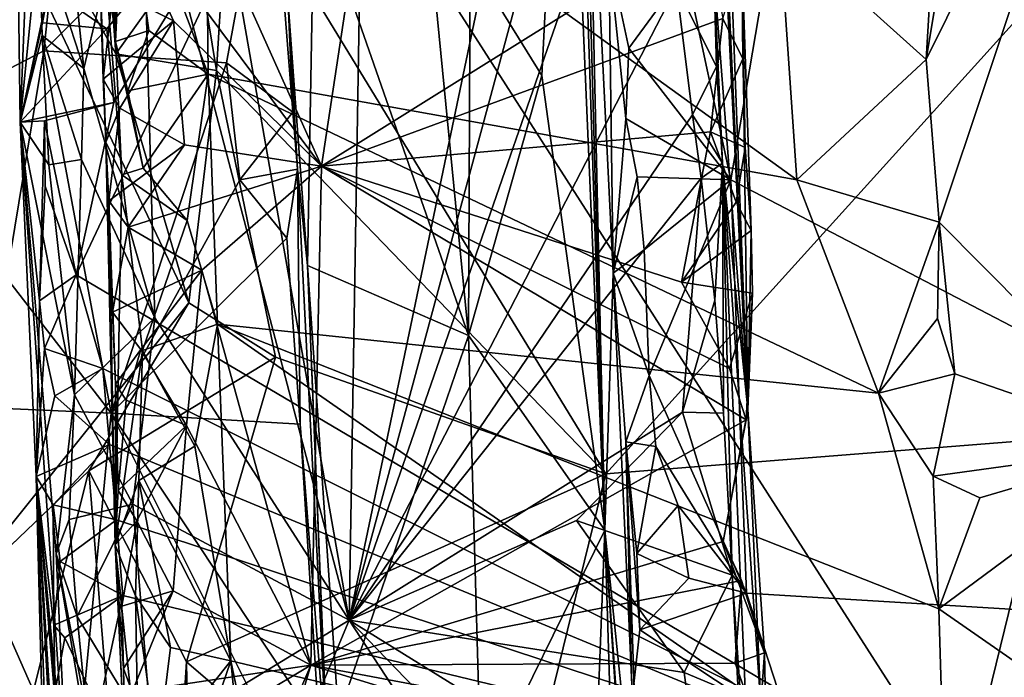
# Model space of a CAD drawing. Units: metres. Extents: x 25.43 to 29.35, y -2.84 to 5.43.
# Drawn here: x 25.82 to 26.37, y 1.3 to 1.67 of the extents above; entities that cross this region are included whole.
import ezdxf

# ---------------------------------------------------------------- set-up
doc = ezdxf.new("R2010")
doc.units = ezdxf.units.M

msp = doc.modelspace()

# ---------------------------------------------------------------- linework, layer by layer
at = {"layer": '1'}
for points in [[(26.34437, 2.31697, 0.88367), (26.7214, 1.32181, 0.9118), (28.17936, 2.97758, 0.86932)], [(26.11254, 2.50601, 0.62931), (26.12721, 1.9015, 0.44904), (26.14927, 1.38703, 0.42726)], [(26.11254, 2.50601, 0.62931), (26.14927, 1.38703, 0.42726), (26.13469, 1.9173, 0.80589)], [(26.1947, 1.70106, 0.8761), (26.21994, 1.58351, 0.87889), (26.34437, 2.31697, 0.88367)], [(26.21994, 1.58351, 0.87889), (26.7214, 1.32181, 0.9118), (26.34437, 2.31697, 0.88367)], [(26.02077, 2.22943, 5.18395), (25.88989, 1.99869, 5.03884), (26.00594, 1.33663, 4.68354)], [(26.02077, 2.22943, 5.18395), (26.00594, 1.33663, 4.68354), (26.16474, 2.09651, 5.12753)], [(26.19524, 2.13896, 5.23444), (26.22934, 1.45461, 5.48911), (26.20488, 2.09897, 5.73875)], [(26.19524, 2.13896, 5.23444), (26.20181, 2.05329, 5.17373), (26.22934, 1.45461, 5.48911)], [(26.20488, 2.09897, 5.73875), (26.22934, 1.45461, 5.48911), (26.22602, 1.70896, 5.67485)], [(26.16474, 2.09651, 5.12753), (26.00594, 1.33663, 4.68354), (26.18016, 1.98175, 5.06992)], [(26.21035, 1.69995, 4.93584), (26.22934, 1.45461, 5.48911), (26.20181, 2.05329, 5.17373)], [(25.88989, 1.99869, 5.03884), (25.88948, 1.78061, 4.91903), (26.00594, 1.33663, 4.68354)], [(26.18016, 1.98175, 5.06992), (26.00594, 1.33663, 4.68354), (26.19153, 1.87154, 5.01191)], [(26.02644, 1.9712, 0.09118), (25.98632, 1.74438, 0.00413), (26.07287, 1.49618, 0.14876)], [(26.02644, 1.9712, 0.09118), (26.07287, 1.49618, 0.14876), (26.07374, 1.70688, 0.17817)], [(25.77717, 1.34107, -1.3519), (25.70961, 1.95094, -1.31423), (25.91617, 1.51452, -1.50272)], [(25.91617, 1.51452, -1.50272), (25.70961, 1.95094, -1.31423), (25.87524, 1.65413, -1.47324)], [(25.70961, 1.95094, -1.31423), (25.86566, 1.78722, -1.47214), (25.87524, 1.65413, -1.47324)], [(26.13944, 1.8263, 0.8117), (26.13469, 1.9173, 0.80589), (26.14927, 1.38703, 0.42726)], [(25.8693, 1.90474, 6.39026), (25.86109, 1.85418, 5.94451), (25.87511, 1.66089, 6.18419)], [(25.8693, 1.90474, 6.39026), (25.87511, 1.66089, 6.18419), (25.8774, 1.83082, 6.34825)], [(25.93891, 1.76404, -1.51525), (26.59136, 1.90717, -1.5297), (26.14988, 1.41858, -1.51311)], [(26.14988, 1.41858, -1.51311), (26.59136, 1.90717, -1.5297), (27.71605, 1.54254, -1.52968)], [(26.11393, 1.64183, 0.30906), (26.12721, 1.9015, 0.44904), (26.07374, 1.70688, 0.17817)], [(26.11393, 1.64183, 0.30906), (26.14927, 1.38703, 0.42726), (26.12721, 1.9015, 0.44904)], [(26.3294, 1.65096, 6.23847), (26.33658, 1.55968, 6.18182), (26.44496, 1.88435, 6.17734)], [(26.34649, 1.75482, 6.27078), (26.3294, 1.65096, 6.23847), (26.44496, 1.88435, 6.17734)], [(26.33658, 1.55968, 6.18182), (26.46043, 1.43495, 5.93437), (26.44496, 1.88435, 6.17734)], [(26.00594, 1.33663, 4.68354), (26.18943, 1.69156, 4.91227), (26.19153, 1.87154, 5.01191)], [(25.86417, 1.76489, 5.89056), (25.87511, 1.66089, 6.18419), (25.86109, 1.85418, 5.94451)], [(25.8322, 1.72307, 4.83892), (25.8186, 1.84298, 4.52557), (25.82157, 1.61573, 4.39107)], [(25.82768, 1.76333, 4.43995), (25.82157, 1.61573, 4.39107), (25.8186, 1.84298, 4.52557)], [(25.87511, 1.66089, 6.18419), (25.88013, 1.76774, 6.31072), (25.8774, 1.83082, 6.34825)], [(25.99057, 1.59106, 5.71761), (25.89344, 1.80774, 5.85585), (26.02657, 1.82933, 5.84041)], [(26.20577, 1.72561, 5.75273), (25.99057, 1.59106, 5.71761), (26.02657, 1.82933, 5.84041)], [(25.88013, 1.76774, 6.31072), (25.92689, 1.64263, 6.25141), (25.92515, 1.82327, 6.35694)], [(25.92515, 1.82327, 6.35694), (25.92689, 1.64263, 6.25141), (26.25684, 1.58343, 6.21002)], [(25.92515, 1.82327, 6.35694), (26.25684, 1.58343, 6.21002), (26.24725, 1.72485, 6.29019)], [(26.13944, 1.8263, 0.8117), (26.14927, 1.38703, 0.42726), (26.15403, 1.53113, 0.76887)], [(26.13944, 1.8263, 0.8117), (26.15403, 1.53113, 0.76887), (26.15146, 1.70973, 0.8492)], [(25.87023, 1.66804, 4.37086), (25.83776, 1.6908, 4.3922), (25.98406, 1.80809, 4.44713)], [(25.85301, 1.53026, 4.29093), (25.87405, 1.62675, 4.34524), (25.98406, 1.80809, 4.44713)], [(25.85301, 1.53026, 4.29093), (25.98406, 1.80809, 4.44713), (26.35009, 1.23669, 4.09107)], [(25.87405, 1.62675, 4.34524), (25.87023, 1.66804, 4.37086), (25.98406, 1.80809, 4.44713)], [(25.87221, 1.75032, 5.83699), (25.89344, 1.80774, 5.85585), (25.99057, 1.59106, 5.71761)], [(25.98406, 1.80809, 4.44713), (26.47532, 1.74766, 4.39858), (26.35009, 1.23669, 4.09107)], [(25.84326, 1.73415, -0.36853), (25.83484, 1.65569, -0.37682), (25.96175, 1.78272, -0.31471)], [(25.96175, 1.78272, -0.31471), (25.83484, 1.65569, -0.37682), (25.93731, 1.64899, -0.3332)], [(25.87524, 1.65413, -1.47324), (25.86566, 1.78722, -1.47214), (25.91986, 1.71649, -1.50967)], [(25.96175, 1.78272, -0.31471), (25.93731, 1.64899, -0.3332), (25.97447, 1.62143, -0.30269)], [(25.96175, 1.78272, -0.31471), (25.97447, 1.62143, -0.30269), (25.97175, 1.68223, -0.09178)], [(25.84453, 1.76863, 4.89255), (25.85736, 1.6458, 4.83382), (25.88948, 1.78061, 4.91903)], [(25.85736, 1.6458, 4.83382), (25.89717, 1.50613, 4.76717), (25.88948, 1.78061, 4.91903)], [(25.88948, 1.78061, 4.91903), (25.89717, 1.50613, 4.76717), (26.00594, 1.33663, 4.68354)], [(25.84453, 1.76863, 4.89255), (25.8322, 1.72307, 4.83892), (25.85736, 1.6458, 4.83382)], [(25.89371, 1.66715, 6.25318), (25.88013, 1.76774, 6.31072), (25.87511, 1.66089, 6.18419)], [(25.88013, 1.76774, 6.31072), (25.89371, 1.66715, 6.25318), (25.92689, 1.64263, 6.25141)], [(25.82157, 1.61573, 4.39107), (25.82768, 1.76333, 4.43995), (25.83776, 1.6908, 4.3922)], [(25.86417, 1.76489, 5.89056), (25.86817, 1.6398, 5.81374), (25.86957, 1.60457, 5.80958)], [(25.86817, 1.6398, 5.81374), (25.86417, 1.76489, 5.89056), (25.87373, 1.68971, 5.80761)], [(25.87511, 1.66089, 6.18419), (25.86417, 1.76489, 5.89056), (25.87851, 1.58627, 6.16125)], [(25.86417, 1.76489, 5.89056), (25.86957, 1.60457, 5.80958), (25.87851, 1.58627, 6.16125)], [(25.91986, 1.71649, -1.50967), (25.93891, 1.76404, -1.51525), (25.93173, 1.64478, -1.51183)], [(25.93173, 1.64478, -1.51183), (25.93891, 1.76404, -1.51525), (26.14988, 1.41858, -1.51311)], [(25.75378, 1.75544, -0.43992), (25.75623, 1.6151, -0.44287), (25.84326, 1.73415, -0.36853)], [(26.34649, 1.75482, 6.27078), (26.33302, 1.71422, 6.26676), (26.3294, 1.65096, 6.23847)], [(25.87373, 1.68971, 5.80761), (25.87221, 1.75032, 5.83699), (25.90763, 1.67248, 5.77687)], [(25.99057, 1.59106, 5.71761), (25.90763, 1.67248, 5.77687), (25.87221, 1.75032, 5.83699)], [(25.97175, 1.68223, -0.09178), (25.98272, 1.53538, -0.02973), (25.98632, 1.74438, 0.00413)], [(25.98632, 1.74438, 0.00413), (25.98272, 1.53538, -0.02973), (26.07287, 1.49618, 0.14876)], [(26.35009, 1.23669, 4.09107), (26.47532, 1.74766, 4.39858), (26.76258, 1.25018, 4.0856)], [(25.84326, 1.73415, -0.36853), (25.75623, 1.6151, -0.44287), (25.83484, 1.65569, -0.37682)], [(25.8322, 1.72307, 4.83892), (25.82157, 1.61573, 4.39107), (25.83401, 1.66441, 4.79568)], [(25.8322, 1.72307, 4.83892), (25.83401, 1.66441, 4.79568), (25.85736, 1.6458, 4.83382)], [(25.99057, 1.59106, 5.71761), (26.20577, 1.72561, 5.75273), (26.21548, 1.67395, 5.71527)], [(26.24725, 1.72485, 6.29019), (26.25684, 1.58343, 6.21002), (26.3294, 1.65096, 6.23847)], [(26.24725, 1.72485, 6.29019), (26.3294, 1.65096, 6.23847), (26.33302, 1.71422, 6.26676)], [(25.87524, 1.65413, -1.47324), (25.91986, 1.71649, -1.50967), (25.93173, 1.64478, -1.51183)], [(26.07374, 1.70688, 0.17817), (26.07287, 1.49618, 0.14876), (26.11393, 1.64183, 0.30906)], [(26.15146, 1.70973, 0.8492), (26.15403, 1.53113, 0.76887), (26.16103, 1.6179, 0.85424)], [(26.15146, 1.70973, 0.8492), (26.16103, 1.6179, 0.85424), (26.16272, 1.65726, 0.86104)], [(26.15146, 1.70973, 0.8492), (26.16272, 1.65726, 0.86104), (26.1947, 1.70106, 0.8761)], [(26.21548, 1.67395, 5.71527), (26.22602, 1.70896, 5.67485), (26.22654, 1.65121, 5.68332)], [(26.22654, 1.65121, 5.68332), (26.22602, 1.70896, 5.67485), (26.22797, 1.6016, 5.66122)], [(26.22797, 1.6016, 5.66122), (26.22602, 1.70896, 5.67485), (26.23122, 1.55497, 5.61096)], [(26.22602, 1.70896, 5.67485), (26.22934, 1.45461, 5.48911), (26.23122, 1.55497, 5.61096)], [(26.1947, 1.70106, 0.8761), (26.16272, 1.65726, 0.86104), (26.21994, 1.58351, 0.87889)], [(26.18943, 1.69156, 4.91227), (26.21192, 1.64692, 4.90412), (26.21035, 1.69995, 4.93584)], [(26.21035, 1.69995, 4.93584), (26.21192, 1.64692, 4.90412), (26.21522, 1.59278, 4.91785)], [(26.21035, 1.69995, 4.93584), (26.21522, 1.59278, 4.91785), (26.22934, 1.45461, 5.48911)], [(25.83421, 1.67136, 4.37435), (25.82157, 1.61573, 4.39107), (25.83776, 1.6908, 4.3922)], [(25.83776, 1.6908, 4.3922), (25.87023, 1.66804, 4.37086), (25.83421, 1.67136, 4.37435)], [(25.86817, 1.6398, 5.81374), (25.87373, 1.68971, 5.80761), (25.90763, 1.67248, 5.77687)], [(26.18943, 1.69156, 4.91227), (26.00594, 1.33663, 4.68354), (26.19833, 1.61995, 4.87659)], [(26.18943, 1.69156, 4.91227), (26.19833, 1.61995, 4.87659), (26.21192, 1.64692, 4.90412)], [(25.97175, 1.68223, -0.09178), (25.97447, 1.62143, -0.30269), (25.97711, 1.58944, -0.27536)], [(25.97175, 1.68223, -0.09178), (25.97711, 1.58944, -0.27536), (25.98272, 1.53538, -0.02973)], [(25.87751, 1.6236, 5.76845), (25.86817, 1.6398, 5.81374), (25.90763, 1.67248, 5.77687)], [(25.91363, 1.60314, 5.73764), (25.87751, 1.6236, 5.76845), (25.90763, 1.67248, 5.77687)], [(25.91363, 1.60314, 5.73764), (25.90763, 1.67248, 5.77687), (25.99057, 1.59106, 5.71761)], [(26.20844, 1.61037, 5.69075), (25.99057, 1.59106, 5.71761), (26.21548, 1.67395, 5.71527)], [(26.20844, 1.61037, 5.69075), (26.21548, 1.67395, 5.71527), (26.22654, 1.65121, 5.68332)], [(25.82157, 1.61573, 4.39107), (25.83421, 1.67136, 4.37435), (25.87023, 1.66804, 4.37086)], [(25.82157, 1.61573, 4.39107), (25.87023, 1.66804, 4.37086), (25.87405, 1.62675, 4.34524)], [(25.87511, 1.66089, 6.18419), (25.88192, 1.63329, 6.22251), (25.89371, 1.66715, 6.25318)], [(25.89371, 1.66715, 6.25318), (25.88192, 1.63329, 6.22251), (25.92689, 1.64263, 6.25141)], [(25.83401, 1.66441, 4.79568), (25.82157, 1.61573, 4.39107), (25.83767, 1.59181, 4.7619)], [(25.83401, 1.66441, 4.79568), (25.83767, 1.59181, 4.7619), (25.85606, 1.59489, 4.802)], [(25.85736, 1.6458, 4.83382), (25.83401, 1.66441, 4.79568), (25.85606, 1.59489, 4.802)], [(25.83484, 1.65569, -0.37682), (25.75623, 1.6151, -0.44287), (25.81403, 1.52853, -0.39427)], [(25.83484, 1.65569, -0.37682), (25.81403, 1.52853, -0.39427), (25.87271, 1.45268, -0.36052)], [(25.83484, 1.65569, -0.37682), (25.87271, 1.45268, -0.36052), (25.93731, 1.64899, -0.3332)], [(25.87511, 1.66089, 6.18419), (25.87851, 1.58627, 6.16125), (25.89056, 1.58988, 6.20255)], [(25.88192, 1.63329, 6.22251), (25.87511, 1.66089, 6.18419), (25.89056, 1.58988, 6.20255)], [(26.16272, 1.65726, 0.86104), (26.16103, 1.6179, 0.85424), (26.21994, 1.58351, 0.87889)], [(25.91617, 1.51452, -1.50272), (25.87524, 1.65413, -1.47324), (25.93173, 1.64478, -1.51183)], [(26.20844, 1.61037, 5.69075), (26.22654, 1.65121, 5.68332), (26.22797, 1.6016, 5.66122)], [(26.3294, 1.65096, 6.23847), (26.25684, 1.58343, 6.21002), (26.33658, 1.55968, 6.18182)], [(25.85736, 1.6458, 4.83382), (25.85606, 1.59489, 4.802), (25.89717, 1.50613, 4.76717)], [(25.93731, 1.64899, -0.3332), (25.87271, 1.45268, -0.36052), (25.94472, 1.58342, -0.33091)], [(25.96475, 1.48409, -1.51163), (25.91617, 1.51452, -1.50272), (25.93173, 1.64478, -1.51183)], [(25.96475, 1.48409, -1.51163), (25.93173, 1.64478, -1.51183), (26.14988, 1.41858, -1.51311)], [(25.93731, 1.64899, -0.3332), (25.94472, 1.58342, -0.33091), (25.97447, 1.62143, -0.30269)], [(26.21522, 1.59278, 4.91785), (26.21192, 1.64692, 4.90412), (26.19833, 1.61995, 4.87659)], [(25.86957, 1.60457, 5.80958), (25.86817, 1.6398, 5.81374), (25.87751, 1.6236, 5.76845)], [(25.88192, 1.63329, 6.22251), (25.89056, 1.58988, 6.20255), (25.92689, 1.64263, 6.25141)], [(25.89056, 1.58988, 6.20255), (25.91529, 1.56064, 6.20091), (25.92689, 1.64263, 6.25141)], [(25.92689, 1.64263, 6.25141), (25.91529, 1.56064, 6.20091), (25.93226, 1.50247, 6.17347)], [(25.92689, 1.64263, 6.25141), (25.93226, 1.50247, 6.17347), (26.30272, 1.46385, 6.14343)], [(25.92689, 1.64263, 6.25141), (26.30272, 1.46385, 6.14343), (26.25684, 1.58343, 6.21002)], [(26.11393, 1.64183, 0.30906), (26.07287, 1.49618, 0.14876), (26.14927, 1.38703, 0.42726)], [(25.83529, 1.61657, 4.34937), (25.82157, 1.61573, 4.39107), (25.87405, 1.62675, 4.34524)], [(25.83529, 1.61657, 4.34937), (25.87405, 1.62675, 4.34524), (25.85301, 1.53026, 4.29093)], [(25.87131, 1.57167, 5.77483), (25.86957, 1.60457, 5.80958), (25.87751, 1.6236, 5.76845)], [(25.87131, 1.57167, 5.77483), (25.87751, 1.6236, 5.76845), (25.91363, 1.60314, 5.73764)], [(25.97447, 1.62143, -0.30269), (25.94472, 1.58342, -0.33091), (25.97711, 1.58944, -0.27536)], [(26.19833, 1.61995, 4.87659), (26.00594, 1.33663, 4.68354), (26.20336, 1.58438, 4.85854)], [(26.16103, 1.6179, 0.85424), (26.15403, 1.53113, 0.76887), (26.16747, 1.58517, 0.8619)], [(26.16103, 1.6179, 0.85424), (26.16747, 1.58517, 0.8619), (26.21994, 1.58351, 0.87889)], [(26.19833, 1.61995, 4.87659), (26.20336, 1.58438, 4.85854), (26.21522, 1.59278, 4.91785)], [(25.83237, 1.51569, 4.33192), (25.82157, 1.61573, 4.39107), (25.83529, 1.61657, 4.34937)], [(25.82157, 1.61573, 4.39107), (25.83052, 1.41718, 4.2786), (25.84875, 1.22613, 4.54608)], [(25.84177, 1.37377, 4.62197), (25.82157, 1.61573, 4.39107), (25.84875, 1.22613, 4.54608)], [(25.83237, 1.51569, 4.33192), (25.83052, 1.41718, 4.2786), (25.82157, 1.61573, 4.39107)], [(25.83767, 1.59181, 4.7619), (25.82157, 1.61573, 4.39107), (25.85209, 1.46297, 4.72202)], [(25.82157, 1.61573, 4.39107), (25.84177, 1.37377, 4.62197), (25.85209, 1.46297, 4.72202)], [(25.83237, 1.51569, 4.33192), (25.83529, 1.61657, 4.34937), (25.83557, 1.57993, 4.33285)], [(25.83557, 1.57993, 4.33285), (25.83529, 1.61657, 4.34937), (25.85301, 1.53026, 4.29093)], [(26.19229, 1.52613, 5.64965), (25.99057, 1.59106, 5.71761), (26.20844, 1.61037, 5.69075)], [(26.19229, 1.52613, 5.64965), (26.20844, 1.61037, 5.69075), (26.22288, 1.57098, 5.65622)], [(26.22288, 1.57098, 5.65622), (26.20844, 1.61037, 5.69075), (26.22797, 1.6016, 5.66122)], [(25.86957, 1.60457, 5.80958), (25.87131, 1.57167, 5.77483), (25.87492, 1.3789, 5.72282)], [(25.87851, 1.58627, 6.16125), (25.86957, 1.60457, 5.80958), (25.87492, 1.3789, 5.72282)], [(25.88221, 1.55683, 5.72922), (25.87131, 1.57167, 5.77483), (25.91363, 1.60314, 5.73764)], [(25.88221, 1.55683, 5.72922), (25.91363, 1.60314, 5.73764), (25.99057, 1.59106, 5.71761)], [(26.22288, 1.57098, 5.65622), (26.22797, 1.6016, 5.66122), (26.23122, 1.55497, 5.61096)], [(25.85606, 1.59489, 4.802), (25.83767, 1.59181, 4.7619), (25.85209, 1.46297, 4.72202)], [(25.85606, 1.59489, 4.802), (25.85209, 1.46297, 4.72202), (25.89717, 1.50613, 4.76717)], [(25.89056, 1.58988, 6.20255), (25.87851, 1.58627, 6.16125), (25.91529, 1.56064, 6.20091)], [(25.92338, 1.53281, 5.69799), (25.88221, 1.55683, 5.72922), (25.99057, 1.59106, 5.71761)], [(25.92338, 1.53281, 5.69799), (25.99057, 1.59106, 5.71761), (25.98446, 1.31127, 5.57593)], [(25.94472, 1.58342, -0.33091), (25.97103, 1.55068, -0.31536), (25.97711, 1.58944, -0.27536)], [(25.97103, 1.55068, -0.31536), (25.97845, 1.44653, -0.31043), (25.97711, 1.58944, -0.27536)], [(25.97711, 1.58944, -0.27536), (25.97845, 1.44653, -0.31043), (25.99459, 1.24348, -0.28224)], [(25.97711, 1.58944, -0.27536), (25.99459, 1.24348, -0.28224), (25.98272, 1.53538, -0.02973)], [(25.98446, 1.31127, 5.57593), (25.99057, 1.59106, 5.71761), (26.22858, 1.44882, 5.59963)], [(26.22858, 1.44882, 5.59963), (25.99057, 1.59106, 5.71761), (26.21924, 1.47761, 5.61381)], [(25.99057, 1.59106, 5.71761), (26.19229, 1.52613, 5.64965), (26.21924, 1.47761, 5.61381)], [(26.20336, 1.58438, 4.85854), (26.21084, 1.51606, 4.8244), (26.21522, 1.59278, 4.91785)], [(26.21084, 1.51606, 4.8244), (26.21573, 1.45257, 4.79421), (26.21522, 1.59278, 4.91785)], [(26.24795, 0.83371, 4.79577), (26.21522, 1.59278, 4.91785), (26.22066, 1.36187, 4.74534)], [(26.21522, 1.59278, 4.91785), (26.24795, 0.83371, 4.79577), (26.23678, 1.28891, 5.31828)], [(26.21573, 1.45257, 4.79421), (26.22066, 1.36187, 4.74534), (26.21522, 1.59278, 4.91785)], [(26.23678, 1.28891, 5.31828), (26.22934, 1.45461, 5.48911), (26.21522, 1.59278, 4.91785)], [(25.87851, 1.58627, 6.16125), (25.87492, 1.3789, 5.72282), (25.89022, 1.4878, 6.14033)], [(25.87851, 1.58627, 6.16125), (25.89022, 1.4878, 6.14033), (25.91529, 1.56064, 6.20091)], [(26.00594, 1.33663, 4.68354), (26.19272, 1.45323, 4.77802), (26.20336, 1.58438, 4.85854)], [(26.16747, 1.58517, 0.8619), (26.15403, 1.53113, 0.76887), (26.17127, 1.54424, 0.86716)], [(26.16747, 1.58517, 0.8619), (26.17127, 1.54424, 0.86716), (26.21994, 1.58351, 0.87889)], [(26.20336, 1.58438, 4.85854), (26.19272, 1.45323, 4.77802), (26.21084, 1.51606, 4.8244)], [(25.83237, 1.51569, 4.33192), (25.83557, 1.57993, 4.33285), (25.85301, 1.53026, 4.29093)], [(25.94472, 1.58342, -0.33091), (25.87271, 1.45268, -0.36052), (25.97103, 1.55068, -0.31536)], [(26.17127, 1.54424, 0.86716), (26.17408, 1.47377, 0.86573), (26.21994, 1.58351, 0.87889)], [(26.17408, 1.47377, 0.86573), (26.22873, 1.35165, 0.8805), (26.21994, 1.58351, 0.87889)], [(26.21994, 1.58351, 0.87889), (26.22873, 1.35165, 0.8805), (26.7214, 1.32181, 0.9118)], [(26.25684, 1.58343, 6.21002), (26.30272, 1.46385, 6.14343), (26.33658, 1.55968, 6.18182)], [(25.87336, 1.50931, 5.73563), (25.87131, 1.57167, 5.77483), (25.88221, 1.55683, 5.72922)], [(25.87131, 1.57167, 5.77483), (25.87336, 1.50931, 5.73563), (25.87497, 1.4689, 5.72971)], [(25.87131, 1.57167, 5.77483), (25.87497, 1.4689, 5.72971), (25.87492, 1.3789, 5.72282)], [(26.19229, 1.52613, 5.64965), (26.22288, 1.57098, 5.65622), (26.23122, 1.55497, 5.61096)], [(25.87336, 1.50931, 5.73563), (25.88221, 1.55683, 5.72922), (25.92338, 1.53281, 5.69799)], [(25.91529, 1.56064, 6.20091), (25.89022, 1.4878, 6.14033), (25.93226, 1.50247, 6.17347)], [(26.33658, 1.55968, 6.18182), (26.30272, 1.46385, 6.14343), (26.33564, 1.50561, 6.15377)], [(26.33564, 1.50561, 6.15377), (26.34547, 1.47461, 6.12899), (26.33658, 1.55968, 6.18182)], [(26.33658, 1.55968, 6.18182), (26.34547, 1.47461, 6.12899), (26.46043, 1.43495, 5.93437)], [(25.97103, 1.55068, -0.31536), (25.87271, 1.45268, -0.36052), (25.97845, 1.44653, -0.31043)], [(26.19229, 1.52613, 5.64965), (26.23122, 1.55497, 5.61096), (26.23203, 1.51998, 5.60512)], [(26.23122, 1.55497, 5.61096), (26.22934, 1.45461, 5.48911), (26.23203, 1.51998, 5.60512)], [(25.99915, 0.3611, -1.4961), (26.00008, 0.61732, -1.49976), (27.71605, 1.54254, -1.52968)], [(25.99915, 0.3611, -1.4961), (27.71605, 1.54254, -1.52968), (26.48098, 0.32539, -1.50132)], [(27.71605, 1.54254, -1.52968), (26.00008, 0.61732, -1.49976), (26.10244, 0.96991, -1.50632)], [(26.10244, 0.96991, -1.50632), (26.0877, 1.16493, -1.50893), (27.71605, 1.54254, -1.52968)], [(27.71605, 1.54254, -1.52968), (26.0877, 1.16493, -1.50893), (26.14988, 1.41858, -1.51311)], [(26.15403, 1.53113, 0.76887), (26.17408, 1.47377, 0.86573), (26.17127, 1.54424, 0.86716)], [(25.99459, 1.24348, -0.28224), (26.002, 1.05698, -0.23874), (25.98272, 1.53538, -0.02973)], [(25.98272, 1.53538, -0.02973), (26.002, 1.05698, -0.23874), (26.00008, 1.28307, -0.00479)], [(25.98272, 1.53538, -0.02973), (26.00008, 1.28307, -0.00479), (26.07287, 1.49618, 0.14876)], [(25.81403, 1.52853, -0.39427), (25.75809, 1.45766, -0.44632), (25.87271, 1.45268, -0.36052)], [(25.83535, 1.48885, 4.2935), (25.83237, 1.51569, 4.33192), (25.85301, 1.53026, 4.29093)], [(25.83535, 1.48885, 4.2935), (25.85301, 1.53026, 4.29093), (25.86786, 1.47765, 4.2563)], [(25.86786, 1.47765, 4.2563), (25.85301, 1.53026, 4.29093), (26.35009, 1.23669, 4.09107)], [(25.88927, 1.4884, 5.68979), (25.87336, 1.50931, 5.73563), (25.92338, 1.53281, 5.69799)], [(25.91478, 1.44565, 5.65648), (25.88927, 1.4884, 5.68979), (25.92338, 1.53281, 5.69799)], [(25.91478, 1.44565, 5.65648), (25.92338, 1.53281, 5.69799), (25.98446, 1.31127, 5.57593)], [(26.15403, 1.53113, 0.76887), (26.14927, 1.38703, 0.42726), (26.16919, 1.19324, 0.70315)], [(26.15403, 1.53113, 0.76887), (26.16919, 1.19324, 0.70315), (26.16114, 1.43663, 0.80984)], [(26.15403, 1.53113, 0.76887), (26.16114, 1.43663, 0.80984), (26.17408, 1.47377, 0.86573)], [(26.21924, 1.47761, 5.61381), (26.19229, 1.52613, 5.64965), (26.23203, 1.51998, 5.60512)], [(26.21924, 1.47761, 5.61381), (26.23203, 1.51998, 5.60512), (26.22858, 1.44882, 5.59963)], [(26.23203, 1.51998, 5.60512), (26.22934, 1.45461, 5.48911), (26.22858, 1.44882, 5.59963)], [(25.77717, 1.34107, -1.3519), (25.91617, 1.51452, -1.50272), (25.86008, 1.42029, -1.44853)], [(25.83052, 1.41718, 4.2786), (25.83237, 1.51569, 4.33192), (25.83535, 1.48885, 4.2935)], [(25.86008, 1.42029, -1.44853), (25.91617, 1.51452, -1.50272), (25.96475, 1.48409, -1.51163)], [(26.21084, 1.51606, 4.8244), (26.19272, 1.45323, 4.77802), (26.21573, 1.45257, 4.79421)], [(25.87497, 1.4689, 5.72971), (25.87336, 1.50931, 5.73563), (25.88927, 1.4884, 5.68979)], [(25.85209, 1.46297, 4.72202), (25.88471, 1.40161, 4.70366), (25.89717, 1.50613, 4.76717)], [(25.89717, 1.50613, 4.76717), (25.88471, 1.40161, 4.70366), (26.00594, 1.33663, 4.68354)], [(25.89022, 1.4878, 6.14033), (25.91957, 1.43421, 6.1285), (25.93226, 1.50247, 6.17347)], [(25.91957, 1.43421, 6.1285), (25.93977, 1.31376, 6.06849), (25.93226, 1.50247, 6.17347)], [(25.93226, 1.50247, 6.17347), (25.93977, 1.31376, 6.06849), (26.34027, 1.21824, 6.00946)], [(25.93226, 1.50247, 6.17347), (26.34027, 1.21824, 6.00946), (26.33639, 1.3429, 6.07357)], [(26.30272, 1.46385, 6.14343), (25.93226, 1.50247, 6.17347), (26.33639, 1.3429, 6.07357)], [(26.33564, 1.50561, 6.15377), (26.30272, 1.46385, 6.14343), (26.34547, 1.47461, 6.12899)], [(26.00008, 1.28307, -0.00479), (26.08002, 1.24612, 0.14293), (26.07287, 1.49618, 0.14876)], [(26.07287, 1.49618, 0.14876), (26.08002, 1.24612, 0.14293), (26.14927, 1.38703, 0.42726)], [(25.83052, 1.41718, 4.2786), (25.83535, 1.48885, 4.2935), (25.84096, 1.46242, 4.25434)], [(25.84096, 1.46242, 4.25434), (25.83535, 1.48885, 4.2935), (25.86786, 1.47765, 4.2563)], [(25.89022, 1.4878, 6.14033), (25.87492, 1.3789, 5.72282), (25.88818, 1.41484, 6.0895)], [(25.88107, 1.45993, 5.68496), (25.87497, 1.4689, 5.72971), (25.88927, 1.4884, 5.68979)], [(25.88107, 1.45993, 5.68496), (25.88927, 1.4884, 5.68979), (25.91478, 1.44565, 5.65648)], [(25.89022, 1.4878, 6.14033), (25.88818, 1.41484, 6.0895), (25.91957, 1.43421, 6.1285)], [(25.91486, 1.31323, -1.49031), (25.86008, 1.42029, -1.44853), (25.96475, 1.48409, -1.51163)], [(25.91486, 1.31323, -1.49031), (25.96475, 1.48409, -1.51163), (26.14988, 1.41858, -1.51311)], [(25.84096, 1.46242, 4.25434), (25.86786, 1.47765, 4.2563), (25.87175, 1.43506, 4.23128)], [(25.87175, 1.43506, 4.23128), (25.86786, 1.47765, 4.2563), (26.35009, 1.23669, 4.09107)], [(26.1778, 1.43385, 0.86619), (26.17408, 1.47377, 0.86573), (26.16114, 1.43663, 0.80984)], [(26.17408, 1.47377, 0.86573), (26.1778, 1.43385, 0.86619), (26.22873, 1.35165, 0.8805)], [(26.30272, 1.46385, 6.14343), (26.33327, 1.41722, 6.11082), (26.34547, 1.47461, 6.12899)], [(26.34547, 1.47461, 6.12899), (26.33327, 1.41722, 6.11082), (26.46043, 1.43495, 5.93437)], [(25.87497, 1.4689, 5.72971), (25.87661, 1.40936, 5.69101), (25.87492, 1.3789, 5.72282)], [(25.87661, 1.40936, 5.69101), (25.87497, 1.4689, 5.72971), (25.88107, 1.45993, 5.68496)], [(25.83052, 1.41718, 4.2786), (25.84096, 1.46242, 4.25434), (25.87175, 1.43506, 4.23128)], [(25.84177, 1.37377, 4.62197), (25.84907, 1.39304, 4.66769), (25.85209, 1.46297, 4.72202)], [(25.85209, 1.46297, 4.72202), (25.84907, 1.39304, 4.66769), (25.88471, 1.40161, 4.70366)], [(26.30272, 1.46385, 6.14343), (26.33639, 1.3429, 6.07357), (26.33327, 1.41722, 6.11082)], [(25.72442, 1.26859, -0.49713), (25.85245, 1.24397, -0.36961), (25.75809, 1.45766, -0.44632)], [(25.75809, 1.45766, -0.44632), (25.85245, 1.24397, -0.36961), (25.87271, 1.45268, -0.36052)], [(25.87661, 1.40936, 5.69101), (25.88107, 1.45993, 5.68496), (25.91478, 1.44565, 5.65648)], [(25.87271, 1.45268, -0.36052), (25.85245, 1.24397, -0.36961), (25.9763, 1.24526, -0.31857)], [(25.87271, 1.45268, -0.36052), (25.9763, 1.24526, -0.31857), (25.98913, 1.27654, -0.30271)], [(25.97845, 1.44653, -0.31043), (25.87271, 1.45268, -0.36052), (25.98913, 1.27654, -0.30271)], [(26.19272, 1.45323, 4.77802), (26.00594, 1.33663, 4.68354), (26.13339, 1.39244, 4.73235)], [(26.19272, 1.45323, 4.77802), (26.13339, 1.39244, 4.73235), (26.22066, 1.36187, 4.74534)], [(26.21573, 1.45257, 4.79421), (26.19272, 1.45323, 4.77802), (26.22066, 1.36187, 4.74534)], [(26.21556, 1.38075, 5.56812), (26.22858, 1.44882, 5.59963), (26.22934, 1.45461, 5.48911)], [(26.21556, 1.38075, 5.56812), (26.22934, 1.45461, 5.48911), (26.23874, 1.31829, 5.50089)], [(26.22934, 1.45461, 5.48911), (26.23678, 1.28891, 5.31828), (26.23874, 1.31829, 5.50089)], [(25.97845, 1.44653, -0.31043), (25.98913, 1.27654, -0.30271), (25.99459, 1.24348, -0.28224)], [(25.98446, 1.31127, 5.57593), (26.22858, 1.44882, 5.59963), (26.21556, 1.38075, 5.56812)], [(25.88705, 1.39226, 5.64562), (25.87661, 1.40936, 5.69101), (25.91478, 1.44565, 5.65648)], [(25.88705, 1.39226, 5.64562), (25.91478, 1.44565, 5.65648), (25.90733, 1.35294, 5.61181)], [(25.90733, 1.35294, 5.61181), (25.91478, 1.44565, 5.65648), (25.98446, 1.31127, 5.57593)], [(25.8401, 1.40133, 4.24121), (25.83052, 1.41718, 4.2786), (25.87175, 1.43506, 4.23128)], [(25.8401, 1.40133, 4.24121), (25.87175, 1.43506, 4.23128), (25.87565, 1.39283, 4.20601)], [(25.87565, 1.39283, 4.20601), (25.87175, 1.43506, 4.23128), (26.35009, 1.23669, 4.09107)], [(26.16114, 1.43663, 0.80984), (26.16919, 1.19324, 0.70315), (26.16456, 1.29243, 0.83094)], [(26.1778, 1.43385, 0.86619), (26.16114, 1.43663, 0.80984), (26.16723, 1.3739, 0.84511)], [(26.16114, 1.43663, 0.80984), (26.16456, 1.29243, 0.83094), (26.16889, 1.33123, 0.85035)], [(26.16723, 1.3739, 0.84511), (26.16114, 1.43663, 0.80984), (26.16889, 1.33123, 0.85035)], [(26.33327, 1.41722, 6.11082), (26.35942, 1.40516, 6.07615), (26.46043, 1.43495, 5.93437)], [(26.35942, 1.40516, 6.07615), (26.33639, 1.3429, 6.07357), (26.46043, 1.43495, 5.93437)], [(26.46043, 1.43495, 5.93437), (26.33639, 1.3429, 6.07357), (26.46492, 1.25361, 5.85038)], [(25.88818, 1.41484, 6.0895), (25.93977, 1.31376, 6.06849), (25.91957, 1.43421, 6.1285)], [(26.1778, 1.43385, 0.86619), (26.16723, 1.3739, 0.84511), (26.19038, 1.40078, 0.87387)], [(26.1778, 1.43385, 0.86619), (26.19038, 1.40078, 0.87387), (26.22873, 1.35165, 0.8805)], [(25.86008, 1.42029, -1.44853), (25.74083, 0.94745, -1.26826), (25.77717, 1.34107, -1.3519)], [(25.89482, 0.99414, -1.45866), (25.74083, 0.94745, -1.26826), (25.86008, 1.42029, -1.44853)], [(25.89482, 0.99414, -1.45866), (25.86008, 1.42029, -1.44853), (25.91486, 1.31323, -1.49031)], [(26.0877, 1.16493, -1.50893), (25.91486, 1.31323, -1.49031), (26.14988, 1.41858, -1.51311)], [(25.83052, 1.41718, 4.2786), (25.8405, 1.33375, 4.19769), (25.84121, 1.29681, 4.18042)], [(25.84074, 1.24201, 4.15587), (25.83052, 1.41718, 4.2786), (25.84121, 1.29681, 4.18042)], [(25.84158, 1.12292, 4.11448), (25.83052, 1.41718, 4.2786), (25.84074, 1.24201, 4.15587)], [(25.84875, 1.22613, 4.54608), (25.83052, 1.41718, 4.2786), (25.85108, 1.17307, 4.51749)], [(25.83052, 1.41718, 4.2786), (25.84158, 1.12292, 4.11448), (25.84141, 0.99271, 4.07333)], [(25.83052, 1.41718, 4.2786), (25.85392, 1.04003, 4.42523), (25.85108, 1.17307, 4.51749)], [(25.83052, 1.41718, 4.2786), (25.84141, 0.99271, 4.07333), (25.85859, 0.90318, 4.32663)], [(25.85392, 1.04003, 4.42523), (25.83052, 1.41718, 4.2786), (25.85859, 0.90318, 4.32663)], [(25.8405, 1.33375, 4.19769), (25.83052, 1.41718, 4.2786), (25.8401, 1.40133, 4.24121)], [(25.87492, 1.3789, 5.72282), (25.88627, 1.35025, 6.01756), (25.88818, 1.41484, 6.0895)], [(25.88818, 1.41484, 6.0895), (25.88627, 1.35025, 6.01756), (25.90596, 1.32131, 6.05664)], [(25.88818, 1.41484, 6.0895), (25.90596, 1.32131, 6.05664), (25.93977, 1.31376, 6.06849)], [(26.33327, 1.41722, 6.11082), (26.33639, 1.3429, 6.07357), (26.35942, 1.40516, 6.07615)], [(25.87492, 1.3789, 5.72282), (25.87661, 1.40936, 5.69101), (25.88705, 1.39226, 5.64562)], [(25.84907, 1.39304, 4.66769), (25.85351, 1.33857, 4.64136), (25.88471, 1.40161, 4.70366)], [(25.88471, 1.40161, 4.70366), (25.85351, 1.33857, 4.64136), (25.89562, 1.26912, 4.62846)], [(25.88471, 1.40161, 4.70366), (25.89562, 1.26912, 4.62846), (26.00594, 1.33663, 4.68354)], [(25.8405, 1.33375, 4.19769), (25.8401, 1.40133, 4.24121), (25.84404, 1.36947, 4.20758)], [(25.84404, 1.36947, 4.20758), (25.8401, 1.40133, 4.24121), (25.87565, 1.39283, 4.20601)], [(26.19038, 1.40078, 0.87387), (26.16723, 1.3739, 0.84511), (26.19637, 1.36017, 0.876)], [(26.19038, 1.40078, 0.87387), (26.19637, 1.36017, 0.876), (26.22873, 1.35165, 0.8805)], [(25.84907, 1.39304, 4.66769), (25.84177, 1.37377, 4.62197), (25.85351, 1.33857, 4.64136)], [(25.84404, 1.36947, 4.20758), (25.87565, 1.39283, 4.20601), (25.87918, 1.35044, 4.18075)], [(25.87864, 1.34447, 5.652), (25.87492, 1.3789, 5.72282), (25.88705, 1.39226, 5.64562)], [(25.87918, 1.35044, 4.18075), (25.87565, 1.39283, 4.20601), (26.35009, 1.23669, 4.09107)], [(25.87864, 1.34447, 5.652), (25.88705, 1.39226, 5.64562), (25.90733, 1.35294, 5.61181)], [(26.13339, 1.39244, 4.73235), (26.00594, 1.33663, 4.68354), (26.19374, 1.30719, 4.69153)], [(26.13339, 1.39244, 4.73235), (26.19374, 1.30719, 4.69153), (26.22066, 1.36187, 4.74534)], [(26.14927, 1.38703, 0.42726), (26.08002, 1.24612, 0.14293), (26.14006, 1.15214, 0.33554)], [(26.14006, 1.15214, 0.33554), (26.16707, 0.81283, 0.40017), (26.14927, 1.38703, 0.42726)], [(26.14927, 1.38703, 0.42726), (26.16707, 0.81283, 0.40017), (26.18753, 0.807, 0.58462)], [(26.16919, 1.19324, 0.70315), (26.14927, 1.38703, 0.42726), (26.18398, 0.8901, 0.63215)], [(26.14927, 1.38703, 0.42726), (26.18753, 0.807, 0.58462), (26.18398, 0.8901, 0.63215)], [(25.98446, 1.31127, 5.57593), (26.21556, 1.38075, 5.56812), (26.2258, 1.35891, 5.5506)], [(26.23874, 1.31829, 5.50089), (26.2258, 1.35891, 5.5506), (26.21556, 1.38075, 5.56812)], [(25.87957, 1.30945, 5.6464), (25.88067, 1.25609, 5.61073), (25.87492, 1.3789, 5.72282)], [(25.87492, 1.3789, 5.72282), (25.88067, 1.25609, 5.61073), (25.89674, 0.91063, 5.70204)], [(25.87492, 1.3789, 5.72282), (25.89674, 0.91063, 5.70204), (25.88789, 1.25435, 5.96336)], [(25.88789, 1.25435, 5.96336), (25.88627, 1.35025, 6.01756), (25.87492, 1.3789, 5.72282)], [(25.87864, 1.34447, 5.652), (25.87957, 1.30945, 5.6464), (25.87492, 1.3789, 5.72282)], [(25.8405, 1.33375, 4.19769), (25.84404, 1.36947, 4.20758), (25.87918, 1.35044, 4.18075)], [(25.84177, 1.37377, 4.62197), (25.84875, 1.22613, 4.54608), (25.8653, 1.23493, 4.59007)], [(25.85888, 1.2855, 4.6153), (25.84177, 1.37377, 4.62197), (25.8653, 1.23493, 4.59007)], [(25.84177, 1.37377, 4.62197), (25.85888, 1.2855, 4.6153), (25.85351, 1.33857, 4.64136)], [(26.16723, 1.3739, 0.84511), (26.16889, 1.33123, 0.85035), (26.19637, 1.36017, 0.876)], [(26.22227, 1.31256, 5.52872), (25.98446, 1.31127, 5.57593), (26.2258, 1.35891, 5.5506)], [(26.19637, 1.36017, 0.876), (26.16889, 1.33123, 0.85035), (26.22873, 1.35165, 0.8805)], [(26.22066, 1.36187, 4.74534), (26.19374, 1.30719, 4.69153), (26.22536, 1.29399, 4.70848)], [(26.22536, 1.29399, 4.70848), (26.24795, 0.83371, 4.79577), (26.22066, 1.36187, 4.74534)], [(26.22227, 1.31256, 5.52872), (26.2258, 1.35891, 5.5506), (26.23874, 1.31829, 5.50089)], [(25.87957, 1.30945, 5.6464), (25.87864, 1.34447, 5.652), (25.90733, 1.35294, 5.61181)], [(25.88435, 1.29646, 5.60148), (25.87957, 1.30945, 5.6464), (25.90733, 1.35294, 5.61181)], [(25.88435, 1.29646, 5.60148), (25.90733, 1.35294, 5.61181), (25.98446, 1.31127, 5.57593)], [(25.84661, 1.32662, 4.16754), (25.8405, 1.33375, 4.19769), (25.87918, 1.35044, 4.18075)], [(25.86548, 1.28698, 4.14227), (25.84661, 1.32662, 4.16754), (25.87918, 1.35044, 4.18075)], [(25.86548, 1.28698, 4.14227), (25.87918, 1.35044, 4.18075), (26.35009, 1.23669, 4.09107)], [(25.88627, 1.35025, 6.01756), (25.88789, 1.25435, 5.96336), (25.8986, 1.26228, 6.01904)], [(25.88627, 1.35025, 6.01756), (25.8986, 1.26228, 6.01904), (25.90596, 1.32131, 6.05664)], [(26.16889, 1.33123, 0.85035), (26.25368, 1.27467, 0.88447), (26.22873, 1.35165, 0.8805)], [(26.25368, 1.27467, 0.88447), (26.7214, 1.32181, 0.9118), (26.22873, 1.35165, 0.8805)], [(26.33639, 1.3429, 6.07357), (26.34027, 1.21824, 6.00946), (26.46492, 1.25361, 5.85038)], [(25.85351, 1.33857, 4.64136), (25.85888, 1.2855, 4.6153), (25.89562, 1.26912, 4.62846)], [(25.89562, 1.26912, 4.62846), (25.9175, 1.12444, 4.54191), (26.00594, 1.33663, 4.68354)], [(26.00594, 1.33663, 4.68354), (25.9175, 1.12444, 4.54191), (26.19293, 1.0508, 4.52621)], [(26.00594, 1.33663, 4.68354), (26.19293, 1.0508, 4.52621), (26.20035, 1.13541, 4.58562)], [(26.00594, 1.33663, 4.68354), (26.20035, 1.13541, 4.58562), (26.20625, 1.21237, 4.63542)], [(26.00594, 1.33663, 4.68354), (26.20625, 1.21237, 4.63542), (26.19374, 1.30719, 4.69153)], [(25.84121, 1.29681, 4.18042), (25.8405, 1.33375, 4.19769), (25.84661, 1.32662, 4.16754)], [(26.16456, 1.29243, 0.83094), (26.25368, 1.27467, 0.88447), (26.16889, 1.33123, 0.85035)], [(25.86548, 1.28698, 4.14227), (25.84121, 1.29681, 4.18042), (25.84661, 1.32662, 4.16754)], [(25.90596, 1.32131, 6.05664), (25.8986, 1.26228, 6.01904), (25.93977, 1.31376, 6.06849)], [(26.25368, 1.27467, 0.88447), (26.23263, 1.12814, 0.88069), (26.7214, 1.32181, 0.9118)], [(26.7214, 1.32181, 0.9118), (26.23263, 1.12814, 0.88069), (26.49466, 1.14257, 0.90631)], [(25.8986, 1.26228, 6.01904), (25.89975, 1.19688, 5.98652), (25.93977, 1.31376, 6.06849)], [(25.93977, 1.31376, 6.06849), (25.89975, 1.19688, 5.98652), (25.95185, 1.18968, 6.00162)], [(25.95185, 1.18968, 6.00162), (25.98878, 1.07857, 5.94841), (25.93977, 1.31376, 6.06849)], [(25.93977, 1.31376, 6.06849), (25.98878, 1.07857, 5.94841), (26.34027, 1.21824, 6.00946)], [(26.23997, 1.26338, 5.48274), (26.22227, 1.31256, 5.52872), (26.23874, 1.31829, 5.50089)], [(26.23678, 1.28891, 5.31828), (26.23997, 1.26338, 5.48274), (26.23874, 1.31829, 5.50089)], [(25.88067, 1.25609, 5.61073), (25.87957, 1.30945, 5.6464), (25.88435, 1.29646, 5.60148)], [(25.8966, 1.25863, 5.56713), (25.88435, 1.29646, 5.60148), (25.98446, 1.31127, 5.57593)], [(25.89482, 0.99414, -1.45866), (25.91486, 1.31323, -1.49031), (25.91926, 1.05609, -1.47871)], [(25.93204, 1.18876, 5.5134), (25.8966, 1.25863, 5.56713), (25.98446, 1.31127, 5.57593)], [(25.91926, 1.05609, -1.47871), (25.91486, 1.31323, -1.49031), (26.0877, 1.16493, -1.50893)], [(25.93204, 1.18876, 5.5134), (25.98446, 1.31127, 5.57593), (25.92274, 1.10244, 5.4699)], [(25.92274, 1.10244, 5.4699), (25.98446, 1.31127, 5.57593), (26.15117, 1.26006, 5.51805)], [(26.23997, 1.26338, 5.48274), (25.98446, 1.31127, 5.57593), (26.22227, 1.31256, 5.52872)], [(26.23997, 1.26338, 5.48274), (26.15117, 1.26006, 5.51805), (25.98446, 1.31127, 5.57593)], [(26.20625, 1.21237, 4.63542), (26.22536, 1.29399, 4.70848), (26.19374, 1.30719, 4.69153)]]:
    msp.add_3dface(points, dxfattribs=at)

doc.saveas('drawing.dxf')
